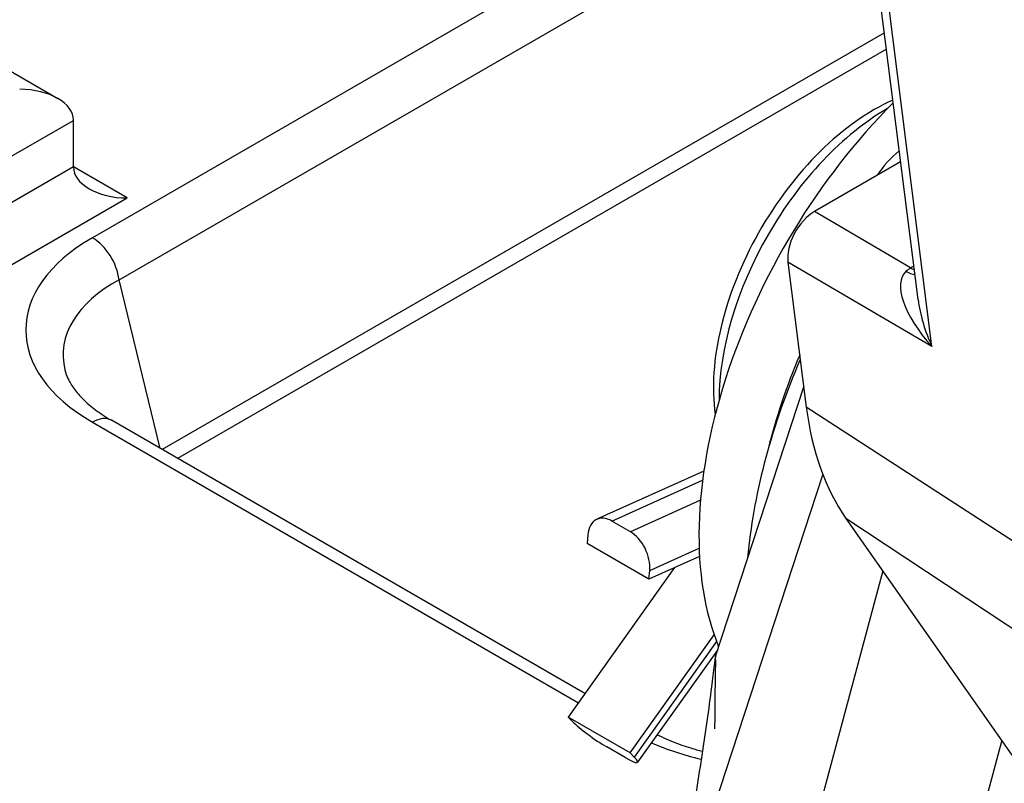
# Model space of a CAD drawing. Units: millimetres. Extents: x 222 to 2986, y 28 to 3891.
# Drawn here: x 887 to 961, y 2511 to 2568 of the extents above; entities that cross this region are included whole.
import ezdxf

# ---------------------------------------------------------------- set-up
doc = ezdxf.new("R2010")
doc.units = ezdxf.units.MM
doc.header["$LTSCALE"] = 14.285714
doc.layers.add('Visible Edges(Hillmar_metric)', color=7, linetype='Continuous', lineweight=25)
doc.layers.add('Visible Tangent Edges(Hillmar_Metric)', color=7, linetype='Continuous', lineweight=25, true_color=0xc0c0c0)

msp = doc.modelspace()

# ---------------------------------------------------------------- linework, layer by layer
at = {"layer": 'Visible Edges(Hillmar_metric)'}
for p, q in [((954.1603, 2547.0998), (948.7221, 2590.1244)), ((883.0673, 2565.9624), (889.5467, 2562.2215)), ((951.7818, 2565.9179), (898.5342, 2535.1754)), ((890.7301, 2557.0727), (890.7301, 2560.5719)), ((952.8505, 2557.4622), (946.3805, 2553.7224)), ((944.3826, 2549.9252), (945.7602, 2539.0263)), ((938.9436, 2520.2953), (945.5671, 2540.5536)), ((929.1383, 2517.5062), (893.5791, 2538.0363)), ((938.0662, 2534.2058), (930.0379, 2530.5969)), ((932.5538, 2529.6642), (931.1598, 2530.469)), ((948.7371, 2530.6703), (971.9943, 2497.4566)), ((929.3545, 2529.4381), (929.2947, 2528.7801)), ((933.9414, 2526.0974), (929.2947, 2528.7801)), ((937.7448, 2527.807), (933.9414, 2526.0974)), ((941.404, 2528.1645), (941.3566, 2527.6755)), ((935.8751, 2526.9666), (927.8842, 2515.745)), ((933.9414, 2526.0974), (934.0012, 2526.7553)), ((932.5309, 2513.0622), (938.8399, 2521.9218)), ((939.0998, 2520.773), (933.0943, 2512.3397)), ((932.5309, 2513.0622), (927.8842, 2515.745)), ((927.8842, 2515.745), (928.2004, 2515.4176)), ((932.1677, 2512.6937), (930.7737, 2513.4986)), ((932.8471, 2512.7348), (932.5309, 2513.0622))]:
    msp.add_line(p, q, dxfattribs=at)
msp.add_arc((958.2318, 2551.7071), 8.5714, 129.796507, 146.458415, dxfattribs=at)
for centre, major_axis, ratio, start_param, end_param in [((886.6895, 2560.5719), (-4.0406, 0), 0.5773503, 3.1415927, 4.712389), ((959.9256, 2542.2008), (-15.7143, -27.2179), 0.5773503, 4.2776925, 5.8646017), ((950.8342, 2547.4497), (-8.5162, -14.7505), 0.5773503, 3.8078049, 5.6489202), ((951.8444, 2546.8665), (8.9286, 15.4647), 0.5773503, 0.7841489, 2.3574437), ((894.7708, 2557.0727), (-4.0406, 0), 0.5773503, 0, 1.5707963), ((946.3881, 2551.3907), (-1.4295, -2.4739), 0.5791619, 3.9295742, 5.6318455), ((966.52, 2540.7263), (-18.9745, -30.2761), 0.5516386, 4.9864006, 5.4481971), ((963.9662, 2539.8679), (15.7143, 27.2179), 0.5773503, 1.7853914, 2.0324949), ((969.4984, 2556.4601), (-16.94, -29.341), 0.5773503, 5.6329823, 6.0202072), ((930.9809, 2528.4991), (-0.943, 2.0978), 0.6373755, 5.5593437, 7.1301401), ((932.3749, 2527.6943), (0.943, -2.0978), 0.6373755, 0.8469547, 2.4177511), ((929.8268, 2514.4787), (-1.8735, 1.3341), 0.1332426, 0.6218558, 2.1926521), ((931.2208, 2513.6738), (1.8735, -1.3341), 0.1332426, 5.3342448, 6.9050411)]:
    msp.add_ellipse(centre, major_axis=major_axis, ratio=ratio, start_param=start_param, end_param=end_param, dxfattribs=at)
for points, knots in [([(890.0902, 2541.8166), (890.1429, 2541.5999), (890.2226, 2541.374), (890.45, 2540.8989), (890.598, 2540.65), (890.9737, 2540.136), (891.2015, 2539.8711), (891.7408, 2539.338), (892.0523, 2539.0699), (892.7565, 2538.5431), (893.1492, 2538.2845), (893.5791, 2538.0363)], [0.13698129, 0.13698129, 0.13698129, 0.13698129, 0.26472763, 0.26472763, 0.39247397, 0.39247397, 0.52022031, 0.52022031, 0.64796664, 0.64796664, 0.77571298, 0.77571298, 0.77571298, 0.77571298]), ([(938.9436, 2520.2951), (938.942, 2520.2905), (938.9404, 2520.2845), (938.9302, 2520.2412), (938.918, 2520.1664), (938.8865, 2519.9398), (938.8672, 2519.7886), (938.7935, 2519.1999), (938.7151, 2518.5612), (938.5382, 2517.1792), (938.4214, 2516.3081), (938.1689, 2514.5213), (938.0333, 2513.6055), (937.6064, 2510.8486), (937.2953, 2509.0039), (936.384, 2503.926), (935.66, 2500.3332), (934.8373, 2496.7264)], [4.2906168, 4.2906168, 4.2906168, 4.2906168, 4.2996373, 4.2996373, 4.3438012, 4.3438012, 4.3879651, 4.3879651, 4.5092215, 4.5092215, 4.6904148, 4.6904148, 4.8716081, 4.8716081, 5.2339947, 5.2339947, 5.9730779, 5.9730779, 5.9730779, 5.9730779]), ([(938.9044, 2514.8616), (938.9076, 2515.6514), (938.9136, 2516.4372), (938.9291, 2517.7826), (938.9379, 2518.357), (938.9547, 2519.3533), (938.9637, 2519.7874), (938.9637, 2520.0663)], [3.6676186, 3.6676186, 3.6676186, 3.6676186, 3.86693132, 3.86693132, 4.03343224, 4.03343224, 4.19645384, 4.19645384, 4.19645384, 4.19645384]), ([(934.5694, 2514.4112), (935.3327, 2514.0383), (936.18, 2513.7021), (937.3759, 2513.3289), (937.6676, 2513.2449), (937.9647, 2513.1663)], [-0.69318227, -0.69318227, -0.69318227, -0.69318227, -0.48743019, -0.48743019, -0.42287907, -0.42287907, -0.42287907, -0.42287907])]:
    msp.add_open_spline(points, degree=3, knots=knots, dxfattribs=at)
at = {"layer": 'Visible Tangent Edges(Hillmar_Metric)'}
for p, q in [((955.2028, 2543.5766), (949.1174, 2591.7212)), ((949.3944, 2584.8055), (892.1505, 2551.7557)), ((894.1511, 2548.5924), (949.9031, 2580.7808)), ((951.627, 2567.1422), (897.3966, 2535.8323)), ((828.1007, 2524.4128), (890.7301, 2560.5719)), ((890.7301, 2557.0727), (828.1007, 2520.9135)), ((894.7708, 2554.7398), (890.7301, 2557.0727)), ((828.1007, 2516.2478), (894.7708, 2554.7398)), ((953.6014, 2549.4856), (946.3805, 2553.7224)), ((955.2028, 2543.5766), (944.3826, 2549.9252)), ((953.8412, 2549.6243), (953.6014, 2549.4856)), ((897.2345, 2535.9258), (894.1511, 2548.5924)), ((969.2237, 2523.7938), (945.7602, 2539.0263)), ((892.1505, 2537.8948), (928.6507, 2516.8214)), ((931.1598, 2530.469), (937.9746, 2533.5323)), ((934.8373, 2496.7264), (947.0071, 2533.9479)), ((937.8161, 2532.0296), (932.5538, 2529.6642)), ((972.3618, 2514.9854), (948.7371, 2530.6703)), ((934.0012, 2526.7553), (937.7176, 2528.4259)), ((941.404, 2528.1645), (941.4986, 2528.1099)), ((951.5044, 2526.7184), (934.917, 2464.8804)), ((939.0256, 2521.4111), (932.8471, 2512.7348)), ((949.5319, 2473.2103), (960.4558, 2513.9347))]:
    msp.add_line(p, q, dxfattribs=at)
for centre, major_axis, ratio, start_param, end_param in [((904.6285, 2544.8252), (-17.4782, 0), 0.5662737, 5.5074723, 7.0588983), ((892.1505, 2549.4228), (-1.4286, 2.4744), 0.5773503, 4.0666172, 5.4977871), ((957.3077, 2544.9838), (-4.1077, 4.191), 0.4253572, 6.255643, 7.7740795), ((953.5095, 2547.2123), (-1.4161, -2.4817), 0.5180935, 3.92717, 4.1110049), ((952.7548, 2551.3694), (1.775, -2.2389), 0.4616674, 5.48352, 5.8434128), ((953.4945, 2551.8757), (1.4298, -2.4736), 0.577012, 5.5498543, 5.6857949), ((904.6285, 2542.4924), (-14.6711, 0.6641), 0.5612151, 5.5328697, 6.445564), ((957.3077, 2544.9838), (-2.2394, 5.4), 0.4263228, 0.999656, 1.6553159), ((892.1505, 2535.5619), (1.4286, 2.4744), 0.5773503, 0, 0.7853982), ((944.2682, 2521.9392), (17.1429, 0), 0.5886435, 4.0799127, 4.3301472)]:
    msp.add_ellipse(centre, major_axis=major_axis, ratio=ratio, start_param=start_param, end_param=end_param, dxfattribs=at)

doc.saveas('drawing.dxf')
